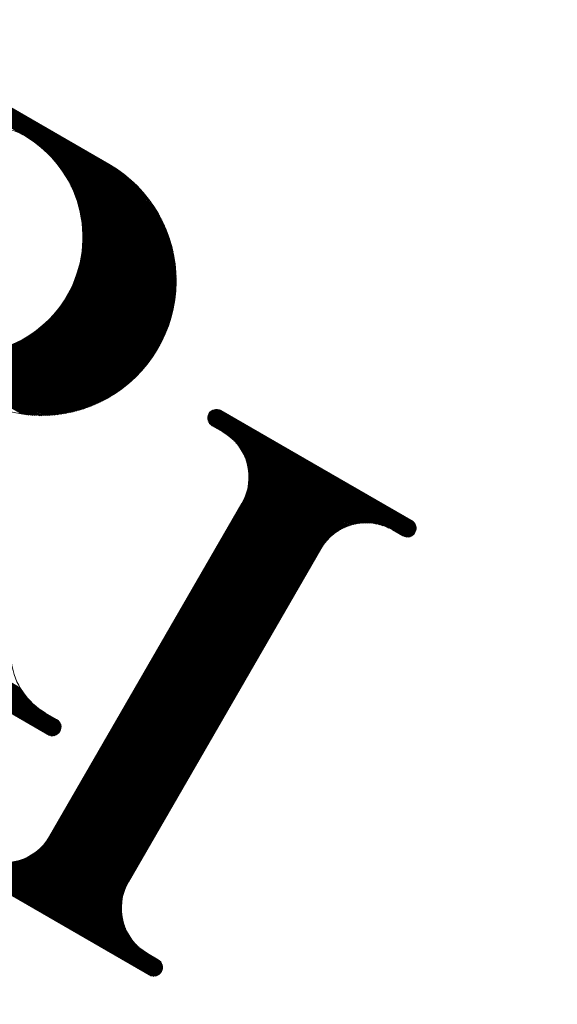
# Model space of a CAD drawing. Units: millimetres. Extents: x -236 to 6504, y 0 to 4454.
# Drawn here: x 3408 to 3715, y 1669 to 2232 of the extents above; entities that cross this region are included whole.
import ezdxf

# ---------------------------------------------------------------- set-up
doc = ezdxf.new("R2010")
doc.units = ezdxf.units.MM
doc.header["$LTSCALE"] = 3.75
doc.layers.add('寸法線', color=7, linetype='Continuous', lineweight=9)
doc.layers.add('ＲＩロゴ', color=1, linetype='Continuous', lineweight=9)
doc.styles.get("Standard").update_dxf_attribs({"font": 'BIZ UDPGothic.ttf', "bigfont": 'bigfont'})
doc.dimstyles.get("Standard").update_dxf_attribs({"dimtxt": 0.18, "dimasz": 0.18, "dimexe": 0.18, "dimexo": 0.0625, "dimgap": 0.09, "dimtad": 0, "dimtih": 1, "dimtoh": 1, "dimdec": 4, "dimzin": 0, "dimdsep": 46, "dimtxsty": 'Standard', "dimcen": 0.09, "dimadec": 0, "dimazin": 0, "dimtfac": 1, "dimtdec": 4, "dimtofl": 0, "dimtmove": 0, "dimatfit": 3, "dimfxl": 1, "dimtolj": 1, "dimtzin": 0, "dimarcsym": 0})

# ---------------------------------------------------------------- blocks, each defined once
blk = doc.blocks.new('*G109')
at = {"layer": 'ＲＩロゴ', "color": 7, "linetype": 'Continuous', "lineweight": 30}
for p, q in [((3312.4, 2230.62), (3474.77, 2136.88)), ((3312.91, 2230.91), (3473.33, 2138.29)), ((3313.5, 2231.14), (3471.67, 2139.82)), ((3314.2, 2231.32), (3469.68, 2141.55)), ((3315.07, 2231.39), (3467.12, 2143.6)), ((3316.37, 2231.21), (3462.98, 2146.57)), ((3310.06, 2226.21), (3483.88, 2125.85)), ((3310.07, 2226.78), (3483.21, 2126.81)), ((3310.12, 2225.59), (3484.51, 2124.91)), ((3310.14, 2227.31), (3482.51, 2127.79)), ((3310.26, 2227.82), (3481.77, 2128.8)), ((3310.27, 2224.93), (3485.11, 2123.99)), ((3310.43, 2228.3), (3480.98, 2129.83)), ((3310.65, 2228.75), (3480.14, 2130.89)), ((3310.9, 2229.18), (3479.23, 2131.99)), ((3311.21, 2229.58), (3478.26, 2133.13)), ((3311.55, 2229.96), (3477.2, 2134.32)), ((3311.95, 2230.31), (3476.05, 2135.56)), ((3310.57, 2224.18), (3485.68, 2123.08)), ((3311.15, 2223.27), (3486.22, 2122.19)), ((3414.29, 2163.14), (3486.74, 2121.31)), ((3418.18, 2160.32), (3487.23, 2120.45)), ((3420.56, 2158.37), (3487.71, 2119.6)), ((3422.4, 2156.73), (3488.16, 2118.76)), ((3423.93, 2155.27), (3488.6, 2117.93)), ((3425.26, 2153.93), (3489.01, 2117.12)), ((3426.43, 2152.67), (3489.41, 2116.31)), ((3427.49, 2151.49), (3489.8, 2115.51)), ((3428.45, 2150.35), (3490.17, 2114.72)), ((3429.33, 2149.27), (3490.52, 2113.94)), ((3430.15, 2148.22), (3490.86, 2113.16)), ((3430.91, 2147.2), (3491.19, 2112.4)), ((3431.62, 2146.21), (3491.5, 2111.64)), ((3432.29, 2145.25), (3491.81, 2110.89)), ((3432.92, 2144.31), (3492.1, 2110.14)), ((3433.51, 2143.39), (3492.38, 2109.41)), ((3434.07, 2142.49), (3492.64, 2108.68)), ((3434.61, 2141.61), (3492.9, 2107.95)), ((3435.11, 2140.74), (3493.15, 2107.23)), ((3435.59, 2139.89), (3493.39, 2106.52)), ((3436.04, 2139.05), (3493.62, 2105.81)), ((3436.48, 2138.22), (3493.84, 2105.1)), ((3436.89, 2137.4), (3494.05, 2104.4)), ((3437.28, 2136.6), (3494.25, 2103.71)), ((3437.66, 2135.81), (3494.44, 2103.02)), ((3438.02, 2135.02), (3494.63, 2102.34)), ((3438.36, 2134.25), (3494.8, 2101.66)), ((3438.69, 2133.48), (3494.97, 2100.98)), ((3439, 2132.72), (3495.14, 2100.31)), ((3439.3, 2131.97), (3495.29, 2099.65)), ((3439.58, 2131.23), (3495.44, 2098.99)), ((3439.86, 2130.5), (3495.58, 2098.33)), ((3440.12, 2129.77), (3495.71, 2097.67)), ((3440.37, 2129.05), (3495.84, 2097.02)), ((3440.6, 2128.34), (3495.96, 2096.38)), ((3440.83, 2127.63), (3496.08, 2095.73)), ((3441.05, 2126.93), (3496.19, 2095.09)), ((3441.25, 2126.23), (3496.29, 2094.46)), ((3441.45, 2125.54), (3496.38, 2093.82)), ((3441.64, 2124.86), (3496.47, 2093.2)), ((3441.82, 2124.18), (3496.56, 2092.57)), ((3441.98, 2123.5), (3496.64, 2091.95)), ((3442.15, 2122.83), (3496.71, 2091.33)), ((3442.3, 2122.17), (3496.78, 2090.71)), ((3442.44, 2121.51), (3496.84, 2090.1)), ((3442.58, 2120.85), (3496.9, 2089.49)), ((3442.71, 2120.2), (3496.95, 2088.88)), ((3442.83, 2119.55), (3497, 2088.28)), ((3442.94, 2118.91), (3497.04, 2087.67)), ((3443.05, 2118.27), (3497.08, 2087.08)), ((3443.15, 2117.64), (3497.12, 2086.48)), ((3443.24, 2117.01), (3497.14, 2085.89)), ((3443.33, 2116.38), (3497.17, 2085.3)), ((3443.41, 2115.76), (3497.19, 2084.71)), ((3443.48, 2115.14), (3497.2, 2084.12)), ((3443.55, 2114.52), (3497.21, 2083.54)), ((3443.61, 2113.91), (3497.22, 2082.96)), ((3443.67, 2113.3), (3497.22, 2082.38)), ((3443.72, 2112.7), (3497.21, 2081.81)), ((3443.76, 2112.09), (3497.21, 2081.24)), ((3443.8, 2111.49), (3497.19, 2080.67)), ((3443.83, 2110.9), (3497.18, 2080.1)), ((3443.86, 2110.31), (3497.16, 2079.53)), ((3443.88, 2109.72), (3497.13, 2078.97)), ((3443.9, 2109.13), (3497.11, 2078.41)), ((3443.91, 2108.55), (3497.07, 2077.85)), ((3443.91, 2107.97), (3497.04, 2077.29)), ((3443.91, 2107.39), (3497, 2076.74)), ((3443.91, 2106.81), (3496.95, 2076.19)), ((3443.62, 2101.22), (3496.32, 2070.79)), ((3443.67, 2101.76), (3496.4, 2071.32)), ((3443.71, 2102.31), (3496.47, 2071.85)), ((3443.75, 2102.87), (3496.54, 2072.39)), ((3443.79, 2103.42), (3496.61, 2072.92)), ((3443.82, 2103.98), (3496.68, 2073.46)), ((3443.85, 2104.54), (3496.74, 2074)), ((3443.87, 2105.11), (3496.8, 2074.55)), ((3443.89, 2105.67), (3496.86, 2075.09)), ((3443.9, 2106.24), (3496.91, 2075.64)), ((3442.89, 2095.87), (3495.33, 2065.59)), ((3442.98, 2096.39), (3495.44, 2066.1)), ((3443.07, 2096.92), (3495.55, 2066.62)), ((3443.15, 2097.45), (3495.66, 2067.13)), ((3443.23, 2097.98), (3495.76, 2067.65)), ((3443.3, 2098.51), (3495.86, 2068.17)), ((3443.38, 2099.05), (3495.96, 2068.69)), ((3443.44, 2099.59), (3496.05, 2069.21)), ((3443.5, 2100.13), (3496.14, 2069.73)), ((3443.56, 2100.67), (3496.23, 2070.26)), ((3441.51, 2089.74), (3493.72, 2059.6)), ((3441.64, 2090.24), (3493.87, 2060.09)), ((3441.78, 2090.74), (3494.02, 2060.58)), ((3441.9, 2091.24), (3494.16, 2061.07)), ((3442.03, 2091.75), (3494.31, 2061.57)), ((3442.15, 2092.26), (3494.44, 2062.06)), ((3442.27, 2092.76), (3494.58, 2062.56)), ((3442.38, 2093.28), (3494.71, 2063.06)), ((3442.49, 2093.79), (3494.84, 2063.56)), ((3442.6, 2094.31), (3494.97, 2064.07)), ((3442.7, 2094.82), (3495.09, 2064.57)), ((3442.8, 2095.34), (3495.21, 2065.08)), ((3274.71, 2084.51), (3410.42, 2006.16)), ((3274.96, 2084.95), (3411.68, 2006.01)), ((3275.21, 2085.38), (3412.9, 2005.88)), ((3275.46, 2085.81), (3414.08, 2005.78)), ((3275.71, 2086.24), (3415.22, 2005.7)), ((3275.96, 2086.68), (3416.33, 2005.63)), ((3276.21, 2087.11), (3417.41, 2005.59)), ((3276.46, 2087.54), (3418.46, 2005.56)), ((3276.71, 2087.97), (3419.49, 2005.54)), ((3439.79, 2084.39), (3491.86, 2054.32)), ((3439.96, 2084.87), (3492.05, 2054.8)), ((3440.13, 2085.34), (3492.23, 2055.27)), ((3440.3, 2085.82), (3492.4, 2055.74)), ((3440.46, 2086.31), (3492.58, 2056.22)), ((3440.62, 2086.79), (3492.75, 2056.7)), ((3440.78, 2087.28), (3492.92, 2057.17)), ((3440.93, 2087.77), (3493.09, 2057.66)), ((3441.08, 2088.26), (3493.25, 2058.14)), ((3441.23, 2088.75), (3493.41, 2058.62)), ((3441.37, 2089.24), (3493.57, 2059.11)), ((3274.46, 2084.08), (3409.11, 2006.34)), ((3437.45, 2078.82), (3489.43, 2048.8)), ((3437.66, 2079.27), (3489.65, 2049.25)), ((3437.87, 2079.73), (3489.87, 2049.71)), ((3438.08, 2080.18), (3490.08, 2050.16)), ((3438.28, 2080.64), (3490.29, 2050.62)), ((3438.48, 2081.11), (3490.5, 2051.07)), ((3438.68, 2081.57), (3490.7, 2051.53)), ((3438.87, 2082.03), (3490.9, 2051.99)), ((3439.06, 2082.5), (3491.1, 2052.46)), ((3439.25, 2082.97), (3491.29, 2052.92)), ((3439.43, 2083.44), (3491.49, 2053.39)), ((3439.61, 2083.91), (3491.68, 2053.86)), ((3434.38, 2073.09), (3486.34, 2043.09)), ((3434.64, 2073.52), (3486.6, 2043.52)), ((3434.89, 2073.95), (3486.85, 2043.95)), ((3435.14, 2074.38), (3487.1, 2044.38)), ((3435.38, 2074.82), (3487.35, 2044.82)), ((3435.63, 2075.25), (3487.59, 2045.25)), ((3435.86, 2075.69), (3487.83, 2045.69)), ((3436.1, 2076.13), (3488.07, 2046.13)), ((3436.33, 2076.58), (3488.3, 2046.57)), ((3436.56, 2077.02), (3488.53, 2047.02)), ((3436.79, 2077.47), (3488.76, 2047.46)), ((3437.01, 2077.92), (3488.99, 2047.91)), ((3437.23, 2078.37), (3489.21, 2048.35)), ((3430.47, 2067.27), (3482.48, 2037.24)), ((3430.77, 2067.68), (3482.78, 2037.65)), ((3431.07, 2068.08), (3483.07, 2038.06)), ((3431.36, 2068.49), (3483.36, 2038.47)), ((3431.65, 2068.9), (3483.64, 2038.88)), ((3431.94, 2069.31), (3483.93, 2039.29)), ((3432.22, 2069.72), (3484.21, 2039.71)), ((3432.5, 2070.13), (3484.48, 2040.12)), ((3432.78, 2070.55), (3484.76, 2040.54)), ((3433.06, 2070.97), (3485.03, 2040.96)), ((3433.33, 2071.39), (3485.3, 2041.38)), ((3433.6, 2071.81), (3485.56, 2041.81)), ((3433.86, 2072.24), (3485.83, 2042.23)), ((3434.12, 2072.66), (3486.09, 2042.66)), ((3425.91, 2061.83), (3478.06, 2031.72)), ((3426.25, 2062.21), (3478.4, 2032.1)), ((3426.6, 2062.58), (3478.73, 2032.49)), ((3426.94, 2062.96), (3479.06, 2032.87)), ((3427.28, 2063.35), (3479.39, 2033.26)), ((3427.61, 2063.73), (3479.71, 2033.65)), ((3427.94, 2064.12), (3480.03, 2034.04)), ((3428.27, 2064.5), (3480.35, 2034.44)), ((3428.59, 2064.89), (3480.66, 2034.83)), ((3428.91, 2065.29), (3480.97, 2035.23)), ((3429.23, 2065.68), (3481.28, 2035.63)), ((3429.55, 2066.07), (3481.59, 2036.03)), ((3429.86, 2066.47), (3481.89, 2036.43)), ((3430.16, 2066.87), (3482.19, 2036.84)), ((3419.85, 2056.1), (3472.29, 2025.82)), ((3420.25, 2056.44), (3472.68, 2026.17)), ((3420.66, 2056.78), (3473.06, 2026.53)), ((3421.06, 2057.13), (3473.44, 2026.89)), ((3421.45, 2057.48), (3473.81, 2027.25)), ((3421.84, 2057.83), (3474.18, 2027.61)), ((3422.23, 2058.18), (3474.55, 2027.98)), ((3422.61, 2058.54), (3474.92, 2028.34)), ((3422.99, 2058.9), (3475.28, 2028.71)), ((3423.37, 2059.26), (3475.64, 2029.08)), ((3423.74, 2059.62), (3475.99, 2029.45)), ((3424.11, 2059.98), (3476.35, 2029.82)), ((3424.48, 2060.35), (3476.7, 2030.2)), ((3424.84, 2060.71), (3477.04, 2030.58)), ((3425.2, 2061.08), (3477.39, 2030.95)), ((3425.55, 2061.46), (3477.73, 2031.33)), ((3411.82, 2050.35), (3464.8, 2019.76)), ((3412.31, 2050.65), (3465.25, 2020.08)), ((3412.78, 2050.95), (3465.69, 2020.4)), ((3413.26, 2051.25), (3466.13, 2020.72)), ((3413.73, 2051.56), (3466.57, 2021.05)), ((3414.19, 2051.86), (3467, 2021.38)), ((3414.65, 2052.17), (3467.43, 2021.71)), ((3415.11, 2052.49), (3467.85, 2022.04)), ((3415.56, 2052.8), (3468.27, 2022.37)), ((3416.01, 2053.12), (3468.69, 2022.71)), ((3416.45, 2053.44), (3469.1, 2023.05)), ((3416.89, 2053.77), (3469.51, 2023.39)), ((3417.32, 2054.09), (3469.92, 2023.73)), ((3417.76, 2054.42), (3470.32, 2024.07)), ((3418.18, 2054.75), (3470.73, 2024.42)), ((3418.6, 2055.09), (3471.12, 2024.76)), ((3419.02, 2055.42), (3471.52, 2025.11)), ((3419.44, 2055.76), (3471.91, 2025.46)), ((3350.41, 2046), (3420.5, 2005.54)), ((3353.66, 2044.7), (3421.48, 2005.55)), ((3400.44, 2044.8), (3454.5, 2013.59)), ((3401.05, 2045.03), (3455.04, 2013.86)), ((3401.64, 2045.27), (3455.57, 2014.13)), ((3402.23, 2045.5), (3456.09, 2014.4)), ((3402.81, 2045.74), (3456.61, 2014.68)), ((3403.39, 2045.99), (3457.13, 2014.96)), ((3403.96, 2046.24), (3457.64, 2015.24)), ((3404.52, 2046.49), (3458.15, 2015.53)), ((3405.08, 2046.74), (3458.65, 2015.81)), ((3405.63, 2047), (3459.15, 2016.1)), ((3406.18, 2047.26), (3459.64, 2016.39)), ((3406.72, 2047.53), (3460.13, 2016.69)), ((3407.25, 2047.8), (3460.62, 2016.99)), ((3407.78, 2048.07), (3461.1, 2017.28)), ((3408.3, 2048.34), (3461.57, 2017.59)), ((3408.82, 2048.62), (3462.05, 2017.89)), ((3409.33, 2048.9), (3462.52, 2018.2)), ((3409.84, 2049.18), (3462.98, 2018.5)), ((3410.34, 2049.47), (3463.44, 2018.81)), ((3410.84, 2049.76), (3463.9, 2019.13)), ((3411.33, 2050.05), (3464.35, 2019.44)), ((3356.17, 2043.83), (3422.44, 2005.57)), ((3358.31, 2043.17), (3423.38, 2005.6)), ((3360.21, 2042.65), (3424.31, 2005.64)), ((3361.93, 2042.23), (3425.21, 2005.7)), ((3363.53, 2041.89), (3426.1, 2005.76)), ((3365.03, 2041.6), (3426.98, 2005.83)), ((3366.44, 2041.36), (3427.84, 2005.91)), ((3367.79, 2041.16), (3428.68, 2006)), ((3369.07, 2041), (3429.51, 2006.1)), ((3370.3, 2040.86), (3430.33, 2006.2)), ((3371.48, 2040.76), (3431.14, 2006.31)), ((3372.63, 2040.67), (3431.93, 2006.43)), ((3373.73, 2040.61), (3432.72, 2006.56)), ((3374.81, 2040.57), (3433.49, 2006.69)), ((3375.85, 2040.54), (3434.25, 2006.83)), ((3376.86, 2040.54), (3435, 2006.97)), ((3377.85, 2040.54), (3435.74, 2007.12)), ((3378.81, 2040.56), (3436.47, 2007.27)), ((3379.75, 2040.6), (3437.2, 2007.43)), ((3380.68, 2040.64), (3437.91, 2007.6)), ((3381.58, 2040.7), (3438.62, 2007.77)), ((3382.46, 2040.77), (3439.31, 2007.94)), ((3383.32, 2040.84), (3440, 2008.12)), ((3384.17, 2040.93), (3440.68, 2008.3)), ((3385, 2041.03), (3441.35, 2008.49)), ((3385.82, 2041.13), (3442.02, 2008.69)), ((3386.63, 2041.24), (3442.68, 2008.88)), ((3387.42, 2041.36), (3443.33, 2009.09)), ((3388.19, 2041.49), (3443.97, 2009.29)), ((3388.96, 2041.63), (3444.6, 2009.5)), ((3389.71, 2041.77), (3445.23, 2009.71)), ((3390.45, 2041.92), (3445.86, 2009.93)), ((3391.18, 2042.07), (3446.47, 2010.15)), ((3391.9, 2042.23), (3447.09, 2010.38)), ((3392.61, 2042.4), (3447.69, 2010.6)), ((3393.31, 2042.57), (3448.29, 2010.83)), ((3394.01, 2042.75), (3448.88, 2011.07)), ((3394.69, 2042.94), (3449.47, 2011.31)), ((3395.36, 2043.12), (3450.05, 2011.55)), ((3396.02, 2043.32), (3450.62, 2011.79)), ((3396.68, 2043.52), (3451.19, 2012.04)), ((3397.32, 2043.72), (3451.76, 2012.29)), ((3397.96, 2043.93), (3452.32, 2012.55)), ((3398.59, 2044.14), (3452.87, 2012.8)), ((3399.22, 2044.36), (3453.42, 2013.06)), ((3399.83, 2044.58), (3453.97, 2013.33)), ((3515.57, 2005.45), (3633.14, 1937.57)), ((3515.74, 2005.92), (3633.46, 1937.96)), ((3515.96, 2006.37), (3633.74, 1938.37)), ((3516.23, 2006.8), (3633.98, 1938.82)), ((3516.54, 2007.2), (3634.17, 1939.28)), ((3516.89, 2007.57), (3634.32, 1939.77)), ((3517.29, 2007.91), (3634.41, 1940.3)), ((3517.75, 2008.23), (3634.45, 1940.85)), ((3518.27, 2008.5), (3634.43, 1941.44)), ((3518.88, 2008.73), (3634.33, 1942.08)), ((3519.6, 2008.89), (3634.11, 1942.78)), ((3520.5, 2008.94), (3633.7, 1943.59)), ((3521.98, 2008.67), (3632.72, 1944.73)), ((3515.34, 2003.85), (3631.87, 1936.57)), ((3515.36, 2004.42), (3632.35, 1936.87)), ((3515.38, 2003.25), (3631.32, 1936.31)), ((3515.44, 2004.95), (3632.77, 1937.2)), ((3515.52, 2002.59), (3630.69, 1936.1)), ((3515.79, 2001.86), (3629.92, 1935.97)), ((3516.31, 2000.98), (3628.9, 1935.98)), ((3525.75, 1994.95), (3618.96, 1941.14)), ((3528.69, 1992.68), (3615.52, 1942.55)), ((3530.26, 1991.2), (3613.45, 1943.17)), ((3531.43, 1989.95), (3611.79, 1943.55)), ((3532.36, 1988.83), (3610.35, 1943.8)), ((3533.15, 1987.8), (3609.07, 1943.97)), ((3533.82, 1986.83), (3607.89, 1944.07)), ((3534.41, 1985.92), (3606.8, 1944.12)), ((3534.94, 1985.04), (3605.78, 1944.14)), ((3535.4, 1984.19), (3604.81, 1944.12)), ((3535.82, 1983.37), (3603.89, 1944.07)), ((3536.2, 1982.58), (3603.02, 1944)), ((3536.53, 1981.81), (3602.18, 1943.91)), ((3536.84, 1981.05), (3601.37, 1943.79)), ((3537.12, 1980.32), (3600.6, 1943.67)), ((3537.37, 1979.59), (3599.85, 1943.52)), ((3537.59, 1978.89), (3599.12, 1943.36)), ((3537.8, 1978.19), (3598.42, 1943.19)), ((3537.98, 1977.51), (3597.74, 1943.01)), ((3538.14, 1976.84), (3597.08, 1942.81)), ((3538.28, 1976.18), (3596.44, 1942.61)), ((3538.41, 1975.53), (3595.81, 1942.39)), ((3538.52, 1974.89), (3595.2, 1942.17)), ((3538.61, 1974.26), (3594.61, 1941.93)), ((3538.69, 1973.64), (3594.03, 1941.69)), ((3538.76, 1973.02), (3593.46, 1941.44)), ((3538.81, 1972.42), (3592.91, 1941.18)), ((3538.85, 1971.82), (3592.37, 1940.92)), ((3538.63, 1966.17), (3587.59, 1937.91)), ((3538.7, 1966.71), (3588.02, 1938.23)), ((3538.76, 1967.25), (3588.47, 1938.56)), ((3538.81, 1967.8), (3588.92, 1938.87)), ((3538.84, 1968.36), (3589.38, 1939.18)), ((3538.87, 1968.92), (3589.85, 1939.49)), ((3538.88, 1971.22), (3591.84, 1940.64)), ((3538.89, 1970.64), (3591.33, 1940.36)), ((3538.89, 1969.49), (3590.33, 1939.79)), ((3538.9, 1970.06), (3590.83, 1940.08)), ((3537.33, 1960.58), (3583.4, 1933.98)), ((3537.49, 1961.06), (3583.74, 1934.36)), ((3537.64, 1961.55), (3584.09, 1934.74)), ((3537.79, 1962.05), (3584.44, 1935.11)), ((3537.92, 1962.55), (3584.81, 1935.48)), ((3538.05, 1963.05), (3585.18, 1935.84)), ((3538.17, 1963.56), (3585.56, 1936.2)), ((3538.28, 1964.07), (3585.95, 1936.55)), ((3538.38, 1964.59), (3586.35, 1936.9)), ((3538.47, 1965.11), (3586.75, 1937.24)), ((3538.56, 1965.64), (3587.17, 1937.58)), ((3534.6, 1954.66), (3579.63, 1928.66)), ((3534.85, 1955.09), (3579.88, 1929.09)), ((3535.1, 1955.52), (3580.14, 1929.52)), ((3535.34, 1955.96), (3580.4, 1929.95)), ((3535.57, 1956.4), (3580.66, 1930.37)), ((3535.8, 1956.85), (3580.94, 1930.79)), ((3536.01, 1957.3), (3581.22, 1931.2)), ((3536.22, 1957.76), (3581.51, 1931.61)), ((3536.43, 1958.22), (3581.8, 1932.02)), ((3536.62, 1958.68), (3582.11, 1932.42)), ((3536.81, 1959.15), (3582.42, 1932.82)), ((3536.99, 1959.62), (3582.74, 1933.21)), ((3537.17, 1960.1), (3583.06, 1933.6)), ((3531.35, 1949.03), (3576.39, 1923.03)), ((3531.6, 1949.46), (3576.64, 1923.46)), ((3531.85, 1949.9), (3576.89, 1923.9)), ((3532.1, 1950.33), (3577.14, 1924.33)), ((3532.35, 1950.76), (3577.39, 1924.76)), ((3532.6, 1951.2), (3577.64, 1925.2)), ((3532.85, 1951.63), (3577.89, 1925.63)), ((3533.1, 1952.06), (3578.14, 1926.06)), ((3533.35, 1952.49), (3578.39, 1926.49)), ((3533.6, 1952.93), (3578.64, 1926.93)), ((3533.85, 1953.36), (3578.89, 1927.36)), ((3534.1, 1953.79), (3579.14, 1927.79)), ((3534.35, 1954.22), (3579.38, 1928.22)), ((3528.11, 1943.41), (3573.14, 1917.41)), ((3528.36, 1943.84), (3573.39, 1917.84)), ((3528.61, 1944.27), (3573.64, 1918.27)), ((3528.86, 1944.71), (3573.89, 1918.71)), ((3529.11, 1945.14), (3574.14, 1919.14)), ((3529.36, 1945.57), (3574.39, 1919.57)), ((3529.61, 1946), (3574.64, 1920)), ((3529.86, 1946.44), (3574.89, 1920.44)), ((3530.11, 1946.87), (3575.14, 1920.87)), ((3530.35, 1947.3), (3575.39, 1921.3)), ((3530.6, 1947.73), (3575.64, 1921.73)), ((3530.85, 1948.17), (3575.89, 1922.17)), ((3531.1, 1948.6), (3576.14, 1922.6)), ((3524.86, 1937.78), (3569.89, 1911.78)), ((3525.11, 1938.22), (3570.14, 1912.22)), ((3525.36, 1938.65), (3570.39, 1912.65)), ((3525.61, 1939.08), (3570.64, 1913.08)), ((3525.86, 1939.51), (3570.89, 1913.51)), ((3526.11, 1939.95), (3571.14, 1913.95)), ((3526.36, 1940.38), (3571.39, 1914.38)), ((3526.61, 1940.81), (3571.64, 1914.81)), ((3526.86, 1941.24), (3571.89, 1915.24)), ((3527.11, 1941.68), (3572.14, 1915.68)), ((3527.36, 1942.11), (3572.39, 1916.11)), ((3527.61, 1942.54), (3572.64, 1916.54)), ((3527.86, 1942.97), (3572.89, 1916.97)), ((3521.61, 1932.16), (3566.65, 1906.16)), ((3521.86, 1932.59), (3566.9, 1906.59)), ((3522.11, 1933.02), (3567.15, 1907.02)), ((3522.36, 1933.46), (3567.39, 1907.46)), ((3522.61, 1933.89), (3567.64, 1907.89)), ((3522.86, 1934.32), (3567.89, 1908.32)), ((3523.11, 1934.75), (3568.14, 1908.75)), ((3523.36, 1935.19), (3568.39, 1909.19)), ((3523.61, 1935.62), (3568.64, 1909.62)), ((3523.86, 1936.05), (3568.89, 1910.05)), ((3524.11, 1936.49), (3569.14, 1910.49)), ((3524.36, 1936.92), (3569.39, 1910.92)), ((3524.61, 1937.35), (3569.64, 1911.35)), ((3518.36, 1926.53), (3563.4, 1900.53)), ((3518.61, 1926.97), (3563.65, 1900.97)), ((3518.86, 1927.4), (3563.9, 1901.4)), ((3519.11, 1927.83), (3564.15, 1901.83)), ((3519.36, 1928.26), (3564.4, 1902.26)), ((3519.61, 1928.7), (3564.65, 1902.7)), ((3519.86, 1929.13), (3564.9, 1903.13)), ((3520.11, 1929.56), (3565.15, 1903.56)), ((3520.36, 1930), (3565.4, 1904)), ((3520.61, 1930.43), (3565.65, 1904.43)), ((3520.86, 1930.86), (3565.9, 1904.86)), ((3521.11, 1931.29), (3566.15, 1905.29)), ((3521.36, 1931.73), (3566.4, 1905.73)), ((3515.12, 1920.91), (3560.15, 1894.91)), ((3515.37, 1921.34), (3560.4, 1895.34)), ((3515.62, 1921.77), (3560.65, 1895.77)), ((3515.87, 1922.21), (3560.9, 1896.21)), ((3516.12, 1922.64), (3561.15, 1896.64)), ((3516.37, 1923.07), (3561.4, 1897.07)), ((3516.62, 1923.51), (3561.65, 1897.51)), ((3516.87, 1923.94), (3561.9, 1897.94)), ((3517.12, 1924.37), (3562.15, 1898.37)), ((3517.37, 1924.8), (3562.4, 1898.8)), ((3517.62, 1925.24), (3562.65, 1899.24)), ((3517.87, 1925.67), (3562.9, 1899.67)), ((3518.12, 1926.1), (3563.15, 1900.1)), ((3511.87, 1915.29), (3556.9, 1889.29)), ((3512.12, 1915.72), (3557.15, 1889.72)), ((3512.37, 1916.15), (3557.4, 1890.15)), ((3512.62, 1916.58), (3557.65, 1890.58)), ((3512.87, 1917.02), (3557.9, 1891.02)), ((3513.12, 1917.45), (3558.15, 1891.45)), ((3513.37, 1917.88), (3558.4, 1891.88)), ((3513.62, 1918.31), (3558.65, 1892.31)), ((3513.87, 1918.75), (3558.9, 1892.75)), ((3514.12, 1919.18), (3559.15, 1893.18)), ((3514.37, 1919.61), (3559.4, 1893.61)), ((3514.62, 1920.04), (3559.65, 1894.04)), ((3514.87, 1920.48), (3559.9, 1894.48)), ((3508.62, 1909.66), (3553.66, 1883.66)), ((3508.87, 1910.09), (3553.91, 1884.09)), ((3509.12, 1910.53), (3554.16, 1884.53)), ((3509.37, 1910.96), (3554.41, 1884.96)), ((3509.62, 1911.39), (3554.66, 1885.39)), ((3509.87, 1911.82), (3554.91, 1885.82)), ((3510.12, 1912.26), (3555.16, 1886.26)), ((3510.37, 1912.69), (3555.41, 1886.69)), ((3510.62, 1913.12), (3555.65, 1887.12)), ((3510.87, 1913.55), (3555.9, 1887.55)), ((3511.12, 1913.99), (3556.15, 1887.99)), ((3511.37, 1914.42), (3556.4, 1888.42)), ((3511.62, 1914.85), (3556.65, 1888.85)), ((3505.38, 1904.04), (3550.41, 1878.04)), ((3505.63, 1904.47), (3550.66, 1878.47)), ((3505.88, 1904.9), (3550.91, 1878.9)), ((3506.13, 1905.33), (3551.16, 1879.33)), ((3506.38, 1905.77), (3551.41, 1879.77)), ((3506.62, 1906.2), (3551.66, 1880.2)), ((3506.87, 1906.63), (3551.91, 1880.63)), ((3507.12, 1907.06), (3552.16, 1881.06)), ((3507.37, 1907.5), (3552.41, 1881.5)), ((3507.62, 1907.93), (3552.66, 1881.93)), ((3507.87, 1908.36), (3552.91, 1882.36)), ((3508.12, 1908.8), (3553.16, 1882.8)), ((3508.37, 1909.23), (3553.41, 1883.23)), ((3502.13, 1898.41), (3547.16, 1872.41)), ((3502.38, 1898.84), (3547.41, 1872.84)), ((3502.63, 1899.28), (3547.66, 1873.28)), ((3502.88, 1899.71), (3547.91, 1873.71)), ((3503.13, 1900.14), (3548.16, 1874.14)), ((3503.38, 1900.58), (3548.41, 1874.58)), ((3503.63, 1901.01), (3548.66, 1875.01)), ((3503.88, 1901.44), (3548.91, 1875.44)), ((3504.13, 1901.87), (3549.16, 1875.87)), ((3504.38, 1902.31), (3549.41, 1876.31)), ((3504.63, 1902.74), (3549.66, 1876.74)), ((3504.88, 1903.17), (3549.91, 1877.17)), ((3505.13, 1903.6), (3550.16, 1877.6)), ((3498.88, 1892.79), (3543.91, 1866.79)), ((3499.13, 1893.22), (3544.16, 1867.22)), ((3499.38, 1893.65), (3544.41, 1867.65)), ((3499.63, 1894.09), (3544.66, 1868.09)), ((3499.88, 1894.52), (3544.91, 1868.52)), ((3500.13, 1894.95), (3545.16, 1868.95)), ((3500.38, 1895.38), (3545.41, 1869.38)), ((3500.63, 1895.82), (3545.66, 1869.82)), ((3500.88, 1896.25), (3545.91, 1870.25)), ((3501.13, 1896.68), (3546.16, 1870.68)), ((3501.38, 1897.11), (3546.41, 1871.11)), ((3501.63, 1897.55), (3546.66, 1871.55)), ((3501.88, 1897.98), (3546.91, 1871.98)), ((3495.63, 1887.16), (3540.67, 1861.16)), ((3495.88, 1887.6), (3540.92, 1861.6)), ((3496.13, 1888.03), (3541.17, 1862.03)), ((3496.38, 1888.46), (3541.42, 1862.46)), ((3496.63, 1888.89), (3541.67, 1862.89)), ((3496.88, 1889.33), (3541.92, 1863.33)), ((3497.13, 1889.76), (3542.17, 1863.76)), ((3497.38, 1890.19), (3542.42, 1864.19)), ((3497.63, 1890.62), (3542.67, 1864.62)), ((3497.88, 1891.06), (3542.92, 1865.06)), ((3498.13, 1891.49), (3543.17, 1865.49)), ((3498.38, 1891.92), (3543.42, 1865.92)), ((3498.63, 1892.35), (3543.66, 1866.35)), ((3351.75, 1881.98), (3408.21, 1849.38)), ((3351.84, 1881.34), (3408.76, 1848.48)), ((3492.39, 1881.54), (3537.42, 1855.54)), ((3492.64, 1881.97), (3537.67, 1855.97)), ((3492.89, 1882.4), (3537.92, 1856.4)), ((3493.14, 1882.84), (3538.17, 1856.84)), ((3493.39, 1883.27), (3538.42, 1857.27)), ((3493.64, 1883.7), (3538.67, 1857.7)), ((3493.89, 1884.13), (3538.92, 1858.13)), ((3494.14, 1884.57), (3539.17, 1858.57)), ((3494.39, 1885), (3539.42, 1859)), ((3494.63, 1885.43), (3539.67, 1859.43)), ((3494.88, 1885.87), (3539.92, 1859.87)), ((3495.13, 1886.3), (3540.17, 1860.3)), ((3495.38, 1886.73), (3540.42, 1860.73)), ((3351.94, 1880.71), (3409.36, 1847.56)), ((3352.03, 1880.08), (3410.03, 1846.6)), ((3352.13, 1879.45), (3410.77, 1845.59)), ((3352.22, 1878.82), (3411.61, 1844.53)), ((3352.32, 1878.19), (3412.58, 1843.39)), ((3352.41, 1877.55), (3413.71, 1842.16)), ((3352.51, 1876.92), (3415.11, 1840.78)), ((3352.6, 1876.29), (3416.97, 1839.13)), ((3489.14, 1875.91), (3534.17, 1849.91)), ((3489.39, 1876.35), (3534.42, 1850.35)), ((3489.64, 1876.78), (3534.67, 1850.78)), ((3489.89, 1877.21), (3534.92, 1851.21)), ((3490.14, 1877.64), (3535.17, 1851.64)), ((3490.39, 1878.08), (3535.42, 1852.08)), ((3490.64, 1878.51), (3535.67, 1852.51)), ((3490.89, 1878.94), (3535.92, 1852.94)), ((3491.14, 1879.38), (3536.17, 1853.38)), ((3491.39, 1879.81), (3536.42, 1853.81)), ((3491.64, 1880.24), (3536.67, 1854.24)), ((3491.89, 1880.67), (3536.92, 1854.67)), ((3492.14, 1881.11), (3537.17, 1855.11)), ((3352.7, 1875.66), (3420.41, 1836.56)), ((3352.79, 1875.03), (3430.42, 1830.21)), ((3352.89, 1874.4), (3430.94, 1829.33)), ((3352.98, 1873.76), (3431.21, 1828.6)), ((3353.08, 1873.13), (3431.35, 1827.94)), ((3353.17, 1872.5), (3431.4, 1827.34)), ((3353.27, 1871.87), (3431.38, 1826.77)), ((3353.36, 1871.24), (3431.3, 1826.24)), ((3353.46, 1870.6), (3431.17, 1825.74)), ((3485.89, 1870.29), (3530.93, 1844.29)), ((3486.14, 1870.72), (3531.18, 1844.72)), ((3486.39, 1871.16), (3531.43, 1845.16)), ((3486.64, 1871.59), (3531.68, 1845.59)), ((3486.89, 1872.02), (3531.92, 1846.02)), ((3487.14, 1872.45), (3532.17, 1846.45)), ((3487.39, 1872.89), (3532.42, 1846.89)), ((3487.64, 1873.32), (3532.67, 1847.32)), ((3487.89, 1873.75), (3532.92, 1847.75)), ((3488.14, 1874.18), (3533.17, 1848.18)), ((3488.39, 1874.62), (3533.42, 1848.62)), ((3488.64, 1875.05), (3533.67, 1849.05)), ((3488.89, 1875.48), (3533.92, 1849.48)), ((3353.55, 1869.97), (3430.99, 1825.26)), ((3353.65, 1869.34), (3430.77, 1824.82)), ((3353.74, 1868.71), (3430.51, 1824.39)), ((3353.84, 1868.08), (3430.2, 1823.99)), ((3353.93, 1867.45), (3429.84, 1823.62)), ((3354.03, 1866.81), (3429.44, 1823.27)), ((3354.12, 1866.18), (3428.98, 1822.96)), ((3354.22, 1865.55), (3428.46, 1822.69)), ((3354.31, 1864.92), (3427.86, 1822.46)), ((3482.65, 1864.67), (3527.68, 1838.67)), ((3482.89, 1865.1), (3527.93, 1839.1)), ((3483.14, 1865.53), (3528.18, 1839.53)), ((3483.39, 1865.96), (3528.43, 1839.96)), ((3483.64, 1866.4), (3528.68, 1840.4)), ((3483.89, 1866.83), (3528.93, 1840.83)), ((3484.14, 1867.26), (3529.18, 1841.26)), ((3484.39, 1867.69), (3529.43, 1841.69)), ((3484.64, 1868.13), (3529.68, 1842.13)), ((3484.89, 1868.56), (3529.93, 1842.56)), ((3485.14, 1868.99), (3530.18, 1842.99)), ((3485.39, 1869.42), (3530.43, 1843.42)), ((3485.64, 1869.86), (3530.68, 1843.86)), ((3354.41, 1864.29), (3427.14, 1822.3)), ((3354.5, 1863.66), (3426.23, 1822.24)), ((3354.6, 1863.02), (3424.75, 1822.52)), ((3479.4, 1859.04), (3524.43, 1833.04)), ((3479.65, 1859.47), (3524.68, 1833.47)), ((3479.9, 1859.91), (3524.93, 1833.91)), ((3480.15, 1860.34), (3525.18, 1834.34)), ((3480.4, 1860.77), (3525.43, 1834.77)), ((3480.65, 1861.2), (3525.68, 1835.2)), ((3480.9, 1861.64), (3525.93, 1835.64)), ((3481.15, 1862.07), (3526.18, 1836.07)), ((3481.4, 1862.5), (3526.43, 1836.5)), ((3481.65, 1862.93), (3526.68, 1836.93)), ((3481.9, 1863.37), (3526.93, 1837.37)), ((3482.15, 1863.8), (3527.18, 1837.8)), ((3482.4, 1864.23), (3527.43, 1838.23)), ((3476.15, 1853.42), (3521.18, 1827.42)), ((3476.4, 1853.85), (3521.43, 1827.85)), ((3476.65, 1854.28), (3521.68, 1828.28)), ((3476.9, 1854.71), (3521.93, 1828.71)), ((3477.15, 1855.15), (3522.18, 1829.15)), ((3477.4, 1855.58), (3522.43, 1829.58)), ((3477.65, 1856.01), (3522.68, 1830.01)), ((3477.9, 1856.45), (3522.93, 1830.45)), ((3478.15, 1856.88), (3523.18, 1830.88)), ((3478.4, 1857.31), (3523.43, 1831.31)), ((3478.65, 1857.74), (3523.68, 1831.74)), ((3478.9, 1858.18), (3523.93, 1832.18)), ((3479.15, 1858.61), (3524.18, 1832.61)), ((3472.9, 1847.79), (3517.94, 1821.79)), ((3473.15, 1848.22), (3518.19, 1822.22)), ((3473.4, 1848.66), (3518.44, 1822.66)), ((3473.65, 1849.09), (3518.69, 1823.09)), ((3473.9, 1849.52), (3518.94, 1823.52)), ((3474.15, 1849.96), (3519.19, 1823.96)), ((3474.4, 1850.39), (3519.44, 1824.39)), ((3474.65, 1850.82), (3519.69, 1824.82)), ((3474.9, 1851.25), (3519.93, 1825.25)), ((3475.15, 1851.69), (3520.18, 1825.69)), ((3475.4, 1852.12), (3520.43, 1826.12)), ((3475.65, 1852.55), (3520.68, 1826.55)), ((3475.9, 1852.98), (3520.93, 1826.98)), ((3469.66, 1842.17), (3514.69, 1816.17)), ((3469.91, 1842.6), (3514.94, 1816.6)), ((3470.16, 1843.03), (3515.19, 1817.03)), ((3470.41, 1843.47), (3515.44, 1817.47)), ((3470.66, 1843.9), (3515.69, 1817.9)), ((3470.9, 1844.33), (3515.94, 1818.33)), ((3471.15, 1844.76), (3516.19, 1818.76)), ((3471.4, 1845.2), (3516.44, 1819.2)), ((3471.65, 1845.63), (3516.69, 1819.63)), ((3471.9, 1846.06), (3516.94, 1820.06)), ((3472.15, 1846.49), (3517.19, 1820.49)), ((3472.4, 1846.93), (3517.44, 1820.93)), ((3472.65, 1847.36), (3517.69, 1821.36)), ((3466.41, 1836.54), (3511.44, 1810.54)), ((3466.66, 1836.98), (3511.69, 1810.98)), ((3466.91, 1837.41), (3511.94, 1811.41)), ((3467.16, 1837.84), (3512.19, 1811.84)), ((3467.41, 1838.27), (3512.44, 1812.27)), ((3467.66, 1838.71), (3512.69, 1812.71)), ((3467.91, 1839.14), (3512.94, 1813.14)), ((3468.16, 1839.57), (3513.19, 1813.57)), ((3468.41, 1840), (3513.44, 1814)), ((3468.66, 1840.44), (3513.69, 1814.44)), ((3468.91, 1840.87), (3513.94, 1814.87)), ((3469.16, 1841.3), (3514.19, 1815.3)), ((3469.41, 1841.74), (3514.44, 1815.74)), ((3463.16, 1830.92), (3508.19, 1804.92)), ((3463.41, 1831.35), (3508.44, 1805.35)), ((3463.66, 1831.78), (3508.69, 1805.78)), ((3463.91, 1832.22), (3508.94, 1806.22)), ((3464.16, 1832.65), (3509.19, 1806.65)), ((3464.41, 1833.08), (3509.44, 1807.08)), ((3464.66, 1833.51), (3509.69, 1807.51)), ((3464.91, 1833.95), (3509.94, 1807.95)), ((3465.16, 1834.38), (3510.19, 1808.38)), ((3465.41, 1834.81), (3510.44, 1808.81)), ((3465.66, 1835.25), (3510.69, 1809.25)), ((3465.91, 1835.68), (3510.94, 1809.68)), ((3466.16, 1836.11), (3511.19, 1810.11)), ((3459.91, 1825.29), (3504.95, 1799.29)), ((3460.16, 1825.73), (3505.2, 1799.73)), ((3460.41, 1826.16), (3505.45, 1800.16)), ((3460.66, 1826.59), (3505.7, 1800.59)), ((3460.91, 1827.02), (3505.95, 1801.02)), ((3461.16, 1827.46), (3506.2, 1801.46)), ((3461.41, 1827.89), (3506.45, 1801.89)), ((3461.66, 1828.32), (3506.7, 1802.32)), ((3461.91, 1828.76), (3506.95, 1802.76)), ((3462.16, 1829.19), (3507.2, 1803.19)), ((3462.41, 1829.62), (3507.45, 1803.62)), ((3462.66, 1830.05), (3507.7, 1804.05)), ((3462.91, 1830.49), (3507.94, 1804.49)), ((3456.67, 1819.67), (3501.7, 1793.67)), ((3456.92, 1820.1), (3501.95, 1794.1)), ((3457.17, 1820.54), (3502.2, 1794.54)), ((3457.42, 1820.97), (3502.45, 1794.97)), ((3457.67, 1821.4), (3502.7, 1795.4)), ((3457.92, 1821.83), (3502.95, 1795.83)), ((3458.17, 1822.27), (3503.2, 1796.27)), ((3458.42, 1822.7), (3503.45, 1796.7)), ((3458.67, 1823.13), (3503.7, 1797.13)), ((3458.92, 1823.56), (3503.95, 1797.56)), ((3459.16, 1824), (3504.2, 1798)), ((3459.41, 1824.43), (3504.45, 1798.43)), ((3459.66, 1824.86), (3504.7, 1798.86)), ((3453.42, 1814.05), (3498.45, 1788.05)), ((3453.67, 1814.48), (3498.7, 1788.48)), ((3453.92, 1814.91), (3498.95, 1788.91)), ((3454.17, 1815.34), (3499.2, 1789.34)), ((3454.42, 1815.78), (3499.45, 1789.78)), ((3454.67, 1816.21), (3499.7, 1790.21)), ((3454.92, 1816.64), (3499.95, 1790.64)), ((3455.17, 1817.07), (3500.2, 1791.07)), ((3455.42, 1817.51), (3500.45, 1791.51)), ((3455.67, 1817.94), (3500.7, 1791.94)), ((3455.92, 1818.37), (3500.95, 1792.37)), ((3456.17, 1818.8), (3501.2, 1792.8)), ((3456.42, 1819.24), (3501.45, 1793.24)), ((3450.17, 1808.42), (3495.21, 1782.42)), ((3450.42, 1808.85), (3495.46, 1782.85)), ((3450.67, 1809.29), (3495.71, 1783.29)), ((3450.92, 1809.72), (3495.96, 1783.72)), ((3451.17, 1810.15), (3496.2, 1784.15)), ((3451.42, 1810.58), (3496.45, 1784.58)), ((3451.67, 1811.02), (3496.7, 1785.02)), ((3451.92, 1811.45), (3496.95, 1785.45)), ((3452.17, 1811.88), (3497.2, 1785.88)), ((3452.42, 1812.31), (3497.45, 1786.31)), ((3452.67, 1812.75), (3497.7, 1786.75)), ((3452.92, 1813.18), (3497.95, 1787.18)), ((3453.17, 1813.61), (3498.2, 1787.61)), ((3446.93, 1802.8), (3491.96, 1776.8)), ((3447.17, 1803.23), (3492.21, 1777.23)), ((3447.42, 1803.66), (3492.46, 1777.66)), ((3447.67, 1804.09), (3492.71, 1778.09)), ((3447.92, 1804.53), (3492.96, 1778.53)), ((3448.17, 1804.96), (3493.21, 1778.96)), ((3448.42, 1805.39), (3493.46, 1779.39)), ((3448.67, 1805.83), (3493.71, 1779.83)), ((3448.92, 1806.26), (3493.96, 1780.26)), ((3449.17, 1806.69), (3494.21, 1780.69)), ((3449.42, 1807.12), (3494.46, 1781.12)), ((3449.67, 1807.56), (3494.71, 1781.56)), ((3449.92, 1807.99), (3494.96, 1781.99)), ((3443.68, 1797.17), (3488.71, 1771.17)), ((3443.93, 1797.6), (3488.96, 1771.6)), ((3444.18, 1798.04), (3489.21, 1772.04)), ((3444.43, 1798.47), (3489.46, 1772.47)), ((3444.68, 1798.9), (3489.71, 1772.9)), ((3444.93, 1799.34), (3489.96, 1773.34)), ((3445.18, 1799.77), (3490.21, 1773.77)), ((3445.43, 1800.2), (3490.46, 1774.2)), ((3445.68, 1800.63), (3490.71, 1774.63)), ((3445.93, 1801.07), (3490.96, 1775.07)), ((3446.18, 1801.5), (3491.21, 1775.5)), ((3446.43, 1801.93), (3491.46, 1775.93)), ((3446.68, 1802.36), (3491.71, 1776.36)), ((3440.43, 1791.55), (3485.46, 1765.55)), ((3440.68, 1791.98), (3485.71, 1765.98)), ((3440.93, 1792.41), (3485.96, 1766.41)), ((3441.18, 1792.85), (3486.21, 1766.85)), ((3441.43, 1793.28), (3486.46, 1767.28)), ((3441.68, 1793.71), (3486.71, 1767.71)), ((3441.93, 1794.14), (3486.96, 1768.14)), ((3442.18, 1794.58), (3487.21, 1768.58)), ((3442.43, 1795.01), (3487.46, 1769.01)), ((3442.68, 1795.44), (3487.71, 1769.44)), ((3442.93, 1795.87), (3487.96, 1769.87)), ((3443.18, 1796.31), (3488.21, 1770.31)), ((3443.43, 1796.74), (3488.46, 1770.74)), ((3437.18, 1785.92), (3482.22, 1759.92)), ((3437.43, 1786.36), (3482.47, 1760.36)), ((3437.68, 1786.79), (3482.72, 1760.79)), ((3437.93, 1787.22), (3482.97, 1761.22)), ((3438.18, 1787.65), (3483.22, 1761.65)), ((3438.43, 1788.09), (3483.47, 1762.09)), ((3438.68, 1788.52), (3483.72, 1762.52)), ((3438.93, 1788.95), (3483.97, 1762.95)), ((3439.18, 1789.38), (3484.21, 1763.38)), ((3439.43, 1789.82), (3484.46, 1763.82)), ((3439.68, 1790.25), (3484.71, 1764.25)), ((3439.93, 1790.68), (3484.96, 1764.68)), ((3440.18, 1791.12), (3485.21, 1765.12)), ((3433.94, 1780.3), (3478.97, 1754.3)), ((3434.19, 1780.73), (3479.22, 1754.73)), ((3434.44, 1781.16), (3479.47, 1755.16)), ((3434.69, 1781.6), (3479.72, 1755.6)), ((3434.94, 1782.03), (3479.97, 1756.03)), ((3435.18, 1782.46), (3480.22, 1756.46)), ((3435.43, 1782.89), (3480.47, 1756.89)), ((3435.68, 1783.33), (3480.72, 1757.33)), ((3435.93, 1783.76), (3480.97, 1757.76)), ((3436.18, 1784.19), (3481.22, 1758.19)), ((3436.43, 1784.63), (3481.47, 1758.63)), ((3436.68, 1785.06), (3481.72, 1759.06)), ((3436.93, 1785.49), (3481.97, 1759.49)), ((3430.69, 1774.67), (3475.72, 1748.67)), ((3430.94, 1775.11), (3475.97, 1749.11)), ((3431.19, 1775.54), (3476.22, 1749.54)), ((3431.44, 1775.97), (3476.47, 1749.97)), ((3431.69, 1776.41), (3476.72, 1750.41)), ((3431.94, 1776.84), (3476.97, 1750.84)), ((3432.19, 1777.27), (3477.22, 1751.27)), ((3432.44, 1777.7), (3477.47, 1751.7)), ((3432.69, 1778.14), (3477.72, 1752.14)), ((3432.94, 1778.57), (3477.97, 1752.57)), ((3433.19, 1779), (3478.22, 1753)), ((3433.44, 1779.43), (3478.47, 1753.43)), ((3433.69, 1779.87), (3478.72, 1753.87)), ((3427.44, 1769.05), (3472.47, 1743.05)), ((3427.69, 1769.48), (3472.72, 1743.48)), ((3427.94, 1769.92), (3472.97, 1743.92)), ((3428.19, 1770.35), (3473.22, 1744.35)), ((3428.44, 1770.78), (3473.47, 1744.78)), ((3428.69, 1771.21), (3473.72, 1745.21)), ((3428.94, 1771.65), (3473.97, 1745.65)), ((3429.19, 1772.08), (3474.22, 1746.08)), ((3429.44, 1772.51), (3474.47, 1746.51)), ((3429.69, 1772.94), (3474.72, 1746.94)), ((3429.94, 1773.38), (3474.97, 1747.38)), ((3430.19, 1773.81), (3475.22, 1747.81)), ((3430.44, 1774.24), (3475.47, 1748.24)), ((3424.17, 1763.44), (3469.25, 1737.41)), ((3424.43, 1763.86), (3469.49, 1737.85)), ((3424.69, 1764.29), (3469.73, 1738.29)), ((3424.94, 1764.72), (3469.98, 1738.72)), ((3425.19, 1765.16), (3470.23, 1739.16)), ((3425.44, 1765.59), (3470.48, 1739.59)), ((3425.69, 1766.02), (3470.73, 1740.02)), ((3425.94, 1766.45), (3470.98, 1740.45)), ((3426.19, 1766.89), (3471.23, 1740.89)), ((3426.44, 1767.32), (3471.48, 1741.32)), ((3426.69, 1767.75), (3471.73, 1741.75)), ((3426.94, 1768.18), (3471.98, 1742.18)), ((3427.19, 1768.62), (3472.23, 1742.62)), ((3373.56, 1757.47), (3489.39, 1690.6)), ((3374.21, 1757.67), (3489.24, 1691.26)), ((3375.01, 1757.79), (3488.94, 1692.01)), ((3376.09, 1757.74), (3488.36, 1692.92)), ((3419.29, 1757.61), (3466.64, 1730.27)), ((3419.67, 1757.96), (3466.76, 1730.77)), ((3420.04, 1758.33), (3466.89, 1731.28)), ((3420.4, 1758.69), (3467.02, 1731.78)), ((3420.76, 1759.06), (3467.17, 1732.27)), ((3421.11, 1759.44), (3467.32, 1732.76)), ((3421.44, 1759.82), (3467.48, 1733.24)), ((3421.78, 1760.21), (3467.65, 1733.72)), ((3422.1, 1760.6), (3467.82, 1734.2)), ((3422.42, 1760.99), (3468.01, 1734.67)), ((3422.73, 1761.39), (3468.2, 1735.14)), ((3423.03, 1761.79), (3468.39, 1735.6)), ((3423.33, 1762.2), (3468.6, 1736.06)), ((3423.61, 1762.61), (3468.81, 1736.51)), ((3423.89, 1763.02), (3469.03, 1736.96)), ((3370.34, 1752.98), (3487.11, 1685.57)), ((3370.35, 1752.4), (3486.6, 1685.28)), ((3370.39, 1753.53), (3487.56, 1685.88)), ((3370.44, 1751.77), (3486.01, 1685.05)), ((3370.49, 1754.05), (3487.96, 1686.23)), ((3370.65, 1754.54), (3488.3, 1686.61)), ((3370.85, 1755), (3488.6, 1687.01)), ((3371.09, 1755.44), (3488.86, 1687.44)), ((3371.37, 1755.85), (3489.08, 1687.89)), ((3371.7, 1756.24), (3489.25, 1688.37)), ((3372.08, 1756.59), (3489.37, 1688.88)), ((3372.51, 1756.92), (3489.44, 1689.41)), ((3373, 1757.22), (3489.45, 1689.98)), ((3386.62, 1752.24), (3478.33, 1699.29)), ((3410.27, 1751.85), (3466.16, 1719.58)), ((3410.85, 1752.09), (3466.09, 1720.2)), ((3411.41, 1752.35), (3466.02, 1720.82)), ((3411.96, 1752.6), (3465.97, 1721.42)), ((3412.5, 1752.87), (3465.93, 1722.02)), ((3413.02, 1753.15), (3465.91, 1722.61)), ((3413.54, 1753.43), (3465.9, 1723.2)), ((3414.04, 1753.71), (3465.89, 1723.78)), ((3414.53, 1754.01), (3465.9, 1724.35)), ((3415.01, 1754.31), (3465.92, 1724.91)), ((3415.48, 1754.61), (3465.95, 1725.47)), ((3415.94, 1754.92), (3465.99, 1726.03)), ((3416.39, 1755.24), (3466.04, 1726.58)), ((3416.83, 1755.56), (3466.1, 1727.12)), ((3417.26, 1755.89), (3466.17, 1727.66)), ((3417.69, 1756.22), (3466.24, 1728.19)), ((3418.1, 1756.56), (3466.33, 1728.72)), ((3418.5, 1756.9), (3466.42, 1729.24)), ((3418.9, 1757.25), (3466.53, 1729.75)), ((3370.64, 1751.08), (3485.31, 1684.87)), ((3371.01, 1750.29), (3484.44, 1684.8)), ((3371.82, 1749.25), (3483.14, 1684.98)), ((3389.63, 1751.08), (3475.82, 1701.32)), ((3391.61, 1750.51), (3474.33, 1702.75)), ((3393.23, 1750.15), (3473.21, 1703.97)), ((3394.64, 1749.91), (3472.3, 1705.08)), ((3395.91, 1749.76), (3471.54, 1706.1)), ((3397.07, 1749.67), (3470.87, 1707.05)), ((3398.15, 1749.62), (3470.29, 1707.97)), ((3399.16, 1749.61), (3469.78, 1708.84)), ((3400.12, 1749.64), (3469.32, 1709.68)), ((3401.03, 1749.69), (3468.91, 1710.5)), ((3401.9, 1749.76), (3468.54, 1711.29)), ((3402.73, 1749.86), (3468.21, 1712.06)), ((3403.53, 1749.97), (3467.91, 1712.81)), ((3404.31, 1750.1), (3467.63, 1713.54)), ((3405.05, 1750.25), (3467.39, 1714.26)), ((3405.77, 1750.41), (3467.17, 1714.96)), ((3406.47, 1750.58), (3466.97, 1715.66)), ((3407.15, 1750.77), (3466.79, 1716.34)), ((3407.81, 1750.96), (3466.63, 1717.01)), ((3408.45, 1751.17), (3466.49, 1717.66)), ((3409.07, 1751.39), (3466.36, 1718.31)), ((3409.68, 1751.62), (3466.26, 1718.95))]:
    blk.add_line(p, q, dxfattribs=at)
blk = doc.blocks.new('Dim3')
at = {"layer": 'Defpoints', "color": 0}
for p in [(2650, 2291.06), (3150, 1475.03), (3150, 900)]:
    blk.add_point(p, dxfattribs=at)
at = {"layer": '寸法線', "color": 0, "linetype": 'Continuous', "lineweight": -2}
for p, q in [((2650, 2261.06), (2650, 900)), ((3150, 1445.03), (3150, 900)), ((2680, 900), (3120, 900))]:
    blk.add_line(p, q, dxfattribs=at)
at = {"layer": '寸法線', "color": 0}
for points in [[(2680, 905), (2680, 895), (2650, 900)], [(3120, 895), (3120, 905), (3150, 900)]]:
    blk.add_solid(points, dxfattribs=at)
at = {"layer": '寸法線', "color": 0, "lineweight": 9, "insert": (2900, 937.5), "char_height": 40, "width": 2803.7203, "attachment_point": 5}
blk.add_mtext('\\A1; A450/B500', dxfattribs=at)

msp = doc.modelspace()

# ---------------------------------------------------------------- linework, layer by layer
at = {"layer": 'ＲＩロゴ', "color": 7, "linetype": 'Continuous', "lineweight": 9}
for p, q in [((3317.554, 2230.72), (3458.716, 2149.22)), ((3408.847, 2166.451), (3410.415, 2165.559)), ((3409.549, 2166.059), (3410.415, 2165.559)), ((3522.835, 2008.277), (3631.955, 1945.277)), ((3517.835, 1999.617), (3523.898, 1996.117)), ((3534.878, 1955.136), (3424.878, 1764.611)), ((3620.893, 1940.117), (3626.955, 1936.617)), ((3579.912, 1929.136), (3469.912, 1738.611)), ((3354.616, 1862.912), (3423.898, 1822.912)), ((3422.559, 1835.232), (3428.898, 1831.572)), ((3480.893, 1697.63), (3486.955, 1694.13))]:
    msp.add_line(p, q, dxfattribs=at)
for centre, radius, start, end in [((3395.549, 2141.811), 28, 60, 150), ((3376.915, 2107.536), 67, 240, 60), ((3420.216, 2082.536), 77, 238.50073, 60), ((3520.335, 2003.947), 5, 60, 240), ((3508.898, 1970.136), 30, 330, 60), ((3605.893, 1914.136), 30, 60, 150), ((3629.455, 1940.947), 5, 240, 60), ((3442.559, 1869.873), 40, 188.5584, 240), ((3426.398, 1827.242), 5, 240, 60), ((3398.898, 1779.611), 30, 240, 330), ((3495.893, 1723.611), 30, 150, 240), ((3484.455, 1689.8), 5, 240, 60)]:
    msp.add_arc(centre, radius, start, end, dxfattribs=at)

# ---------------------------------------------------------------- block references
msp.add_blockref('*G109', (0, 0))

# ---------------------------------------------------------------- dimensions: what is measured, and where the dimension line sits
at = {"layer": '寸法線', "color": 3, "linetype": 'Continuous', "lineweight": 9}
dim = msp.add_linear_dim(base=(3150, 900), p1=(2650, 2291.06), p2=(3150, 1475.035), text=' A450/B500', dimstyle='Standard', override={"dimscale": 1, "dimtxt": 40, "dimasz": 30, "dimexe": 0, "dimexo": 30, "dimgap": 0, "dimtad": 1, "dimtih": 0, "dimtoh": 0, "dimdec": 2, "dimzin": 8, "dimtxsty": 'Standard', "dimsah": 1, "dimse1": 0, "dimse2": 0, "dimtix": 0, "dimtofl": 1, "dimtmove": 2, "dimatfit": 2, "dimtzin": 8}, dxfattribs=at)
dim.commit()
dim.dimension.update_dxf_attribs({"geometry": 'Dim3', "text_midpoint": (2900, 937.5), "dimtype": 160})

doc.saveas('drawing.dxf')
